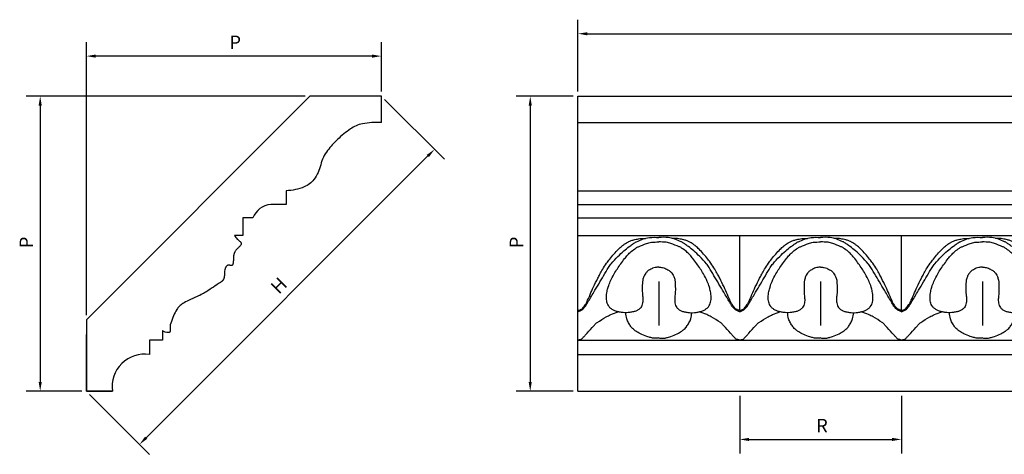
# Model space of a CAD drawing. Units: millimetres. Extents: x 1921 to 2153, y 810 to 930.
# Drawn here: x 2048 to 2061, y 824 to 830 of the extents above; entities that cross this region are included whole.
import ezdxf

# ---------------------------------------------------------------- set-up
doc = ezdxf.new("R2010")
doc.units = ezdxf.units.MM
doc.layers.add('DIMENSIONS', color=7, linetype='Continuous')
doc.layers.add('PART', color=7, linetype='Continuous')
doc.styles.add('ROMANS', font='TXT')
doc.styles.get("Standard").update_dxf_attribs({"font": 'arial.ttf'})
doc.dimstyles.new('BALMER1', dxfattribs={"dimscale": 0, "dimtxt": 0.18, "dimasz": 0.125, "dimexe": 0.1875, "dimexo": 0.0625, "dimgap": 0.09375, "dimtad": 1, "dimdec": 4, "dimlfac": -1, "dimzin": 0, "dimdsep": 46, "dimlunit": 4, "dimtxsty": 'Standard', "dimcen": 0.09375, "dimclrd": 256, "dimclre": 256, "dimclrt": 256, "dimadec": 0, "dimazin": 0, "dimtfac": 1, "dimtdec": 4, "dimtofl": 0, "dimtmove": 2, "dimatfit": 3, "dimfxl": 1, "dimtolj": 1, "dimtzin": 0, "dimarcsym": 0})

# ---------------------------------------------------------------- blocks, each defined once
blk = doc.blocks.new('*D142')
at = {"linetype": 'ByBlock', "transparency": 16777216}
for p, q in [((-1022.879, 545.68), (-1022.879, 546.639)), ((-925.691, 545.68), (-925.691, 546.639)), ((-1022.754, 546.452), (-925.816, 546.452))]:
    blk.add_line(p, q, dxfattribs=at)
for points in [[(-1022.754, 546.472), (-1022.754, 546.431), (-1022.879, 546.452)], [(-925.816, 546.472), (-925.816, 546.431), (-925.691, 546.452)]]:
    blk.add_solid(points, dxfattribs=at)
at = {"layer": 'DEFPOINTS', "color": 0, "linetype": 'ByBlock', "transparency": 16777216}
for p in [(-925.691, 546.452), (-1022.879, 545.618), (-925.691, 545.618)]:
    blk.add_point(p, dxfattribs=at)
at = {"linetype": 'ByBlock', "transparency": 16777216, "style": 'ROMANS'}
blk.add_text('L', height=0.18, dxfattribs=at).set_placement((-974.345, 546.545))
blk = doc.blocks.new('*D145')
at = {"linetype": 'ByBlock', "transparency": 16777216}
for p, q in [((-1025.458, 545.574), (-1024.66, 544.776)), ((-1024.881, 544.82), (-1028.642, 541.059)), ((-1029.396, 541.636), (-1028.598, 540.838))]:
    blk.add_line(p, q, dxfattribs=at)
for points in [[(-1024.896, 544.835), (-1024.867, 544.805), (-1024.793, 544.908)], [(-1028.657, 541.074), (-1028.627, 541.045), (-1028.73, 540.971)]]:
    blk.add_solid(points, dxfattribs=at)
at = {"layer": 'DEFPOINTS', "color": 0, "linetype": 'ByBlock', "transparency": 16777216}
for p in [(-1025.502, 545.618), (-1029.44, 541.68), (-1028.73, 540.971)]:
    blk.add_point(p, dxfattribs=at)
at = {"linetype": 'ByBlock', "transparency": 16777216, "style": 'ROMANS'}
blk.add_text('H', height=0.18, rotation=45, dxfattribs=at).set_placement((-1026.87, 542.964))
blk = doc.blocks.new('*D144')
at = {"linetype": 'ByBlock', "transparency": 16777216}
for p, q in [((-1029.44, 542.695), (-1029.44, 546.341)), ((-1025.502, 545.68), (-1025.502, 546.341)), ((-1025.627, 546.153), (-1029.315, 546.153))]:
    blk.add_line(p, q, dxfattribs=at)
for points in [[(-1029.315, 546.174), (-1029.315, 546.132), (-1029.44, 546.153)], [(-1025.627, 546.174), (-1025.627, 546.132), (-1025.502, 546.153)]]:
    blk.add_solid(points, dxfattribs=at)
at = {"layer": 'DEFPOINTS', "color": 0, "linetype": 'ByBlock', "transparency": 16777216}
for p in [(-1029.44, 546.153), (-1025.502, 545.618), (-1029.44, 542.633)]:
    blk.add_point(p, dxfattribs=at)
at = {"linetype": 'ByBlock', "transparency": 16777216, "style": 'ROMANS'}
blk.add_text('P', height=0.18, dxfattribs=at).set_placement((-1027.531, 546.247))
blk = doc.blocks.new('*D143')
at = {"linetype": 'ByBlock', "transparency": 16777216}
for p, q in [((-1026.517, 545.618), (-1030.243, 545.618)), ((-1030.056, 545.493), (-1030.056, 541.805)), ((-1029.502, 541.68), (-1030.243, 541.68))]:
    blk.add_line(p, q, dxfattribs=at)
for points in [[(-1030.077, 545.493), (-1030.035, 545.493), (-1030.056, 545.618)], [(-1030.077, 541.805), (-1030.035, 541.805), (-1030.056, 541.68)]]:
    blk.add_solid(points, dxfattribs=at)
at = {"layer": 'DEFPOINTS', "color": 0, "linetype": 'ByBlock', "transparency": 16777216}
for p in [(-1026.455, 545.618), (-1030.056, 541.68), (-1029.44, 541.68)]:
    blk.add_point(p, dxfattribs=at)
at = {"linetype": 'ByBlock', "transparency": 16777216, "style": 'ROMANS'}
blk.add_text('P', height=0.18, rotation=90, dxfattribs=at).set_placement((-1030.15, 543.589))
blk = doc.blocks.new('*D147')
at = {"linetype": 'ByBlock', "transparency": 16777216}
for p, q in [((-1020.719, 541.618), (-1020.719, 540.849)), ((-1018.56, 541.618), (-1018.56, 540.849)), ((-1020.594, 541.037), (-1018.685, 541.037))]:
    blk.add_line(p, q, dxfattribs=at)
for points in [[(-1020.594, 541.058), (-1020.594, 541.016), (-1020.719, 541.037)], [(-1018.685, 541.058), (-1018.685, 541.016), (-1018.56, 541.037)]]:
    blk.add_solid(points, dxfattribs=at)
at = {"layer": 'DEFPOINTS', "color": 0, "linetype": 'ByBlock', "transparency": 16777216}
for p in [(-1020.719, 541.68), (-1018.56, 541.68), (-1018.56, 541.037)]:
    blk.add_point(p, dxfattribs=at)
at = {"linetype": 'ByBlock', "transparency": 16777216, "style": 'ROMANS'}
blk.add_text('R', height=0.18, dxfattribs=at).set_placement((-1019.699, 541.131))
blk = doc.blocks.new('*D146')
at = {"linetype": 'ByBlock', "transparency": 16777216}
for p, q in [((-1022.941, 545.618), (-1023.703, 545.618)), ((-1023.515, 545.493), (-1023.515, 541.805)), ((-1022.941, 541.68), (-1023.703, 541.68))]:
    blk.add_line(p, q, dxfattribs=at)
for points in [[(-1023.536, 545.493), (-1023.494, 545.493), (-1023.515, 545.618)], [(-1023.536, 541.805), (-1023.494, 541.805), (-1023.515, 541.68)]]:
    blk.add_solid(points, dxfattribs=at)
at = {"layer": 'DEFPOINTS', "color": 0, "linetype": 'ByBlock', "transparency": 16777216}
for p in [(-1022.879, 545.618), (-1023.515, 541.68), (-1022.879, 541.68)]:
    blk.add_point(p, dxfattribs=at)
at = {"linetype": 'ByBlock', "transparency": 16777216, "style": 'ROMANS'}
blk.add_text('P', height=0.18, rotation=90, dxfattribs=at).set_placement((-1023.609, 543.589))
blk = doc.blocks.new('BALMERREPEATT500A')
at = {"layer": 'PART', "flags": 128}
for points in [[(0, 0.379, 0.044236), (0.038, 0.393, 0.083154), (0.055, 0.404, 0.020996), (0.095, 0.445, 0.048078), (0.109, 0.465, 0.00008), (0.134, 0.506, 0.000025), (0.212, 0.638, 0.00013), (0.343, 0.859, -0.000259), (0.409, 0.971, -0.043534), (0.445, 1.02, -0.020088), (0.534, 1.116, -0.01466), (0.614, 1.191, -0.017806), (0.684, 1.248, -0.012755), (0.728, 1.279, -0.014034), (0.769, 1.306, -0.034584), (0.783, 1.313, -0.006276), (0.864, 1.347, -0.069394), (0.954, 1.369, -0.051365), (1.08, 1.369)], [(0, 0.394, 0.053443), (0.045, 0.412, 0.103077), (0.064, 0.427, 0.022394), (0.1, 0.475, 0.036091), (0.118, 0.507, 0.012072), (0.164, 0.608, -0.011963), (0.209, 0.709, -0.002854), (0.266, 0.826, -0.005963), (0.295, 0.881, -0.017231), (0.331, 0.945, -0.013117), (0.384, 1.025, -0.015853), (0.426, 1.082, -0.012709), (0.482, 1.149, -0.017239), (0.541, 1.212, -0.023281), (0.588, 1.255, -0.01838), (0.62, 1.279, -0.021145), (0.649, 1.298, -0.026087), (0.682, 1.315, -0.021404), (0.724, 1.332, -0.025593), (0.745, 1.338, -0.007929), (0.811, 1.353, -0.044081), (0.846, 1.357, -0.02642), (0.904, 1.356)], [(1.08, 0.975, 0.040061), (1.031, 0.969, 0.056763), (0.998, 0.958, 0.020427), (0.949, 0.933, 0.051096), (0.931, 0.921, 0.049573), (0.907, 0.895, 0.047719), (0.888, 0.865, 0.033932), (0.872, 0.828, 0.044772), (0.865, 0.799, 0.027254), (0.861, 0.754, 0.013834), (0.859, 0.667, 0.026993), (0.864, 0.591, -0.033464), (0.868, 0.529, -0.041501), (0.864, 0.496, -0.041018), (0.855, 0.463, -0.080667), (0.84, 0.435, -0.071271), (0.814, 0.41, -0.050811), (0.781, 0.391, -0.047152), (0.742, 0.378, -0.024439), (0.693, 0.369, -0.029062), (0.651, 0.366, -0.024448), (0.605, 0.367, -0.023184), (0.557, 0.374, -0.034915), (0.516, 0.384, -0.033631), (0.475, 0.401, -0.054541), (0.442, 0.421, -0.059578), (0.417, 0.446, -0.054346), (0.398, 0.476, -0.058095), (0.388, 0.507, -0.029982), (0.382, 0.544, -0.035496), (0.381, 0.577, -0.01987), (0.384, 0.609, -0.015841), (0.39, 0.649, -0.030706), (0.405, 0.708, -0.023154), (0.433, 0.784, -0.032403), (0.484, 0.884, -0.022515), (0.573, 1.02, -0.010788), (0.624, 1.088, -0.01546), (0.663, 1.134, -0.035139), (0.712, 1.182, -0.031166), (0.775, 1.229, -0.044031), (0.81, 1.247, -0.014817), (0.918, 1.289, -0.053037), (0.981, 1.305, -0.034777), (1.08, 1.31)], [(0, 0, 0.046239), (0.045, 0.014, 0.107603), (0.062, 0.026, 0.001818), (0.091, 0.058, -0.001633), (0.123, 0.093, -0.000954), (0.213, 0.192, -0.002904), (0.243, 0.224, -0.063173), (0.257, 0.236, -0.008076), (0.379, 0.309, -0.033537), (0.439, 0.34, -0.021606), (0.538, 0.376)], [(1.08, 0.03, -0.037963), (1.028, 0.024, -0.063778), (0.997, 0.027, -0.011002), (0.95, 0.039, -0.016193), (0.919, 0.048, -0.029114), (0.834, 0.084, -0.039083), (0.774, 0.119, -0.027618), (0.742, 0.144, -0.032222), (0.717, 0.168, -0.036669), (0.708, 0.181, -0.009658), (0.677, 0.23, -0.068387), (0.653, 0.286, -0.051193), (0.64, 0.366)]]:
    blk.add_lwpolyline(points, format="xyb", dxfattribs=at)
blk = doc.blocks.new('BALMERREPEATT500')
at = {"layer": 'PART'}
for p, q in [((2.16, 0.394), (2.16, 1.395)), ((1.08, 0.784), (1.08, 0.193))]:
    blk.add_line(p, q, dxfattribs=at)
blk.add_blockref('BALMERREPEATT500A', (0, 0), dxfattribs=at)
at = {"layer": 'PART', "xscale": -1}
blk.add_blockref('BALMERREPEATT500A', (2.16, 0), dxfattribs=at)
blk = doc.blocks.new('t500')
at = {"layer": 'PART'}
for p, q in [((2.98483, 3.9375), (0, 0.95267)), ((6.56076, 3.9375), (103.74826, 3.9375)), ((6.56076, 0), (6.56076, 3.9375)), ((6.56076, 3.58562), (103.74826, 3.58562)), ((2.66831, 2.67693), (2.66831, 2.49238)), ((6.56076, 2.67693), (103.74826, 2.67693)), ((2.66831, 2.49238), (2.46117, 2.49238)), ((6.56076, 2.49238), (103.74826, 2.49238)), ((2.22416, 2.31255), (2.08967, 2.31255)), ((2.08967, 2.31255), (2.08967, 2.07696)), ((6.56076, 2.31255), (103.74826, 2.31255)), ((2.08967, 2.07696), (1.97518, 2.07696)), ((6.56076, 2.07696), (103.74826, 2.07696)), ((1.0176, 0.80855), (1.0176, 0.68247)), ((0, 0.75726), (0, 0.73927)), ((0.84242, 0.68247), (0.84242, 0.49194)), ((1.0176, 0.68247), (0.84242, 0.68247)), ((6.56076, 0.68247), (103.74826, 0.68247)), ((6.56076, 0.49194), (103.74826, 0.49194)), ((6.56076, 0), (103.74826, 0))]:
    blk.add_line(p, q, dxfattribs=at)
for points in [[(3.9375, 3.58562), (3.9375, 3.9375), (2.98483, 3.9375)], [(0, 0.95267), (0, 0), (0.34692, 0)], [(0.34692, 0), (0, 0), (0, 0.75726)]]:
    blk.add_lwpolyline(points, dxfattribs=at)
at = {"layer": 'PART', "flags": 128}
for points in [[(3.9375, 3.58562, 0.06942643), (3.68394, 3.5694, 0.10231315), (3.52469, 3.50087, 0.03635103), (3.35284, 3.36105, 0.04045805), (3.21942, 3.21324, 0.10619433), (3.129, 3.02207, -0.10386451), (3.03749, 2.82628, -0.13638823), (2.90795, 2.72667, -0.09012605), (2.66831, 2.67693)], [(1.97518, 2.07696, 0.02708115), (1.99497, 2.05083, 0.03339854), (2.01346, 2.03173, 0.00035391), (2.02128, 2.02468, 0.00091231), (2.02432, 2.02195, 0.02521543), (2.04519, 2.0051, -0.03921059), (2.05832, 1.99388, -0.10234888), (2.06342, 1.98611, -0.07023679), (2.06657, 1.97303, -0.02008309), (2.06679, 1.96914, -0.02507231), (2.06669, 1.96603, -0.09118477), (2.06328, 1.95349, -0.0775498), (2.05464, 1.94094, -0.00292927), (2.05007, 1.93615, -0.00213144), (2.04372, 1.92964, -0.0151275), (2.01504, 1.90222, 0.02653961), (1.99905, 1.88621, 0.03477708), (1.99124, 1.8762, 0.02813761), (1.98323, 1.86273, 0.00640878), (1.97885, 1.85406, 0.01407137), (1.97702, 1.85002, 0.00939558), (1.97404, 1.84255, 0.01172616), (1.97191, 1.83647, 0.01076277), (1.97006, 1.83033, 0.00795047), (1.96787, 1.82193, 0.01271405), (1.96593, 1.81299, 0.01705741), (1.96488, 1.80625, 0.02501869), (1.96324, 1.7827, -0.01180151), (1.96106, 1.73275, -0.00067863), (1.96019, 1.72008, -0.00169257), (1.95982, 1.71501, -0.02356225), (1.95918, 1.70987, -0.01161441), (1.95716, 1.69956, -0.05976585), (1.95385, 1.69011, -0.06974606), (1.94903, 1.68299, -0.04318935), (1.94687, 1.68098, -0.05441879), (1.94488, 1.67975, -0.11220234), (1.93832, 1.67826, -0.04025195), (1.91982, 1.67977, -0.01670524), (1.90984, 1.68174, 0.03060413), (1.90436, 1.68267, 0.01647467), (1.90125, 1.6829, 0.01133219), (1.89674, 1.68298, 0.06898133), (1.89065, 1.6821, 0.05047955), (1.88286, 1.67898, 0.06867588), (1.87448, 1.673, 0.05601185), (1.86634, 1.66338, 0.01261872), (1.86069, 1.65447, 0.02614662), (1.8583, 1.64997, 0.01185427), (1.85491, 1.64221, 0.0145093), (1.85248, 1.63574, 0.0168326), (1.85092, 1.63062, 0.00898456), (1.84849, 1.62089, 0.06012329), (1.84444, 1.583, -0.04252743), (1.8406, 1.52937, -0.00281938), (1.839, 1.5196, -0.00658501), (1.83824, 1.51543, -0.03942687), (1.83439, 1.50167, -0.0450444), (1.82904, 1.49036, -0.02008938), (1.82489, 1.48392, -0.02775529), (1.82145, 1.47956, -0.01393341), (1.81596, 1.47367, -0.02020145), (1.8119, 1.46988, -0.01128312), (1.80479, 1.46403, -0.02072212), (1.80073, 1.4611, -0.00303075), (1.79452, 1.45706, 0.00196311), (1.7883, 1.45301, 0.00244254), (1.69484, 1.39099, -0.00202719), (1.60138, 1.32897, -0.00081249), (1.58826, 1.32037, -0.00097216), (1.57726, 1.31322, -0.01278833), (1.57521, 1.31197, -0.00115402), (1.55213, 1.29871, -0.03717865), (1.4794, 1.26406, 0.02363371), (1.36366, 1.21272, 0.02883348), (1.28802, 1.16916, 0.04206166), (1.24086, 1.13225, 0.06681353), (1.20708, 1.09124, 0.03755128), (1.16351, 1.00768, 0.02278828), (1.12564, 0.90707, 0.06303663), (1.11833, 0.86876, 0.00212682), (1.11748, 0.85413, 0.01770036), (1.11744, 0.85237, 0.0004685), (1.11764, 0.84134, 0.00084922), (1.11776, 0.83525, 0.00156875), (1.11797, 0.82693, -0.00188645), (1.11818, 0.81862, -0.01634112), (1.11812, 0.81322, -0.00937102), (1.11753, 0.80381, -0.02242551), (1.1173, 0.80206, -0.0084432), (1.11643, 0.79748, -0.08967636), (1.11308, 0.78918, -0.12526467), (1.10839, 0.78474, -0.02403157), (1.10555, 0.78332, -0.04455315), (1.10392, 0.78278, -0.0151616), (1.10115, 0.7822, -0.01693819), (1.09865, 0.78185, -0.02692514), (1.09841, 0.78183, -0.00108846), (1.09264, 0.78185, -0.08441577), (1.05404, 0.78861, -0.07957804), (1.0176, 0.80855)]]:
    blk.add_lwpolyline(points, format="xyb", dxfattribs=at)
at = {"layer": 'PART'}
for centre, radius, start, end in [((2.48125, 2.21982), 0.2733, 94.213631, 160.166275), ((0.78, 0.0593), 0.43712, 81.790051, 187.796472)]:
    blk.add_arc(centre, radius, start, end, dxfattribs=at)
for p in [(6.56076, 0.68247), (8.72049, 0.68247), (10.88021, 0.68247)]:
    blk.add_blockref('BALMERREPEATT500', p, dxfattribs=at)
at = {"layer": 'DIMENSIONS'}
for base, p1, p2, text, picture, middle in [((103.74826, 4.77138), (6.56076, 3.9375), (103.74826, 3.9375), 'L', '*D142', (55.15451, 4.95513)), ((0, 4.47307), (3.9375, 3.9375), (0, 0.95267), 'P', '*D144', (1.96875, 4.65682)), ((10.88021, -0.64335), (8.72049, 0), (10.88021, 0), 'R', '*D147', (9.80035, -0.4596))]:
    dim = blk.add_linear_dim(base=base, p1=p1, p2=p2, text=text, dimstyle='BALMER1', override={"dimscale": 1}, dxfattribs=at)
    dim.commit()
    dim.dimension.update_dxf_attribs({"geometry": picture, "text_midpoint": middle, "insert": (1029.43972, -541.68022)})
for base, p1, p2, picture, middle in [((-0.61612, 0), (2.98483, 3.9375), (0, 0), '*D143', (-0.79987, 1.96875)), ((5.9246, 0), (6.56076, 3.9375), (6.56076, 0), '*D146', (5.74085, 1.96875))]:
    dim = blk.add_linear_dim(base=base, p1=p1, p2=p2, angle=90, text='P', dimstyle='BALMER1', override={"dimscale": 1}, dxfattribs=at)
    dim.commit()
    dim.dimension.update_dxf_attribs({"geometry": picture, "text_midpoint": middle, "insert": (1029.43972, -541.68022)})
dim = blk.add_aligned_dim(p1=(3.9375, 3.9375), p2=(0, 0), distance=1.00301, text='H', dimstyle='BALMER1', override={"dimscale": 1}, dxfattribs=at)
dim.commit()
dim.dimension.update_dxf_attribs({"geometry": '*D145', "text_midpoint": (2.54805, 1.38945), "insert": (1029.43972, -541.68022)})

msp = doc.modelspace()

# ---------------------------------------------------------------- block references
msp.add_blockref('t500', (2048.769, 824.653))

doc.saveas('drawing.dxf')
